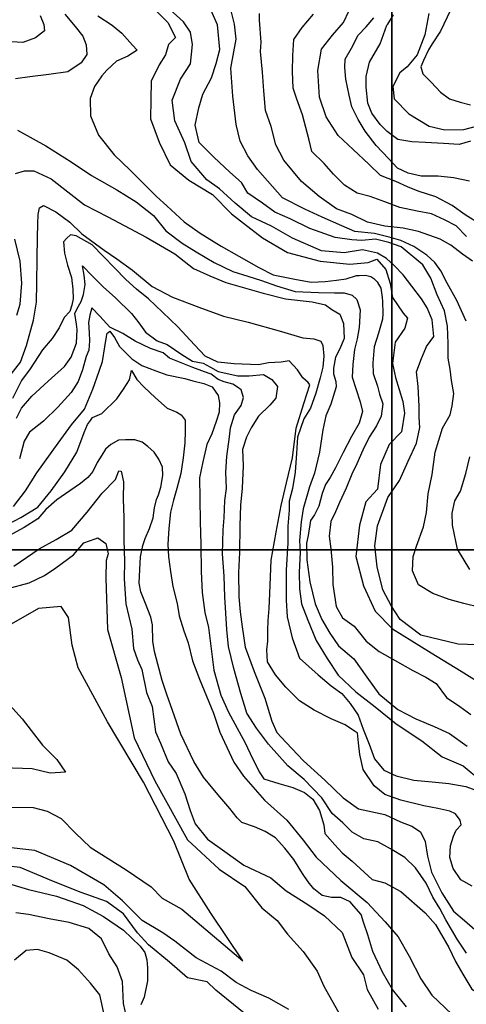
# Model space of a CAD drawing. Extents: x 351700 to 366421, y 6305800 to 6317437.
# Drawn here: x 360524 to 360735, y 6310385 to 6310851 of the extents above; entities that cross this region are included whole.
import ezdxf

# ---------------------------------------------------------------- set-up
doc = ezdxf.new("R2010")
doc.units = 0
doc.header["$MEASUREMENT"] = 0
doc.layers.get('0').update_dxf_attribs({"linetype": 'CONTINUOUS'})

msp = doc.modelspace()

# ---------------------------------------------------------------- linework, layer by layer
at = {"color": 3}
for points in [[(359800, 6310600), (360700, 6310600), (360700, 6311200), (359800, 6311200), (359800, 6310600)], [(360700, 6310600), (361600, 6310600), (361600, 6311200), (360700, 6311200), (360700, 6310600)], [(359800, 6310000), (360700, 6310000), (360700, 6310600), (359800, 6310600), (359800, 6310000)], [(360700, 6310000), (361600, 6310000), (361600, 6310600), (360700, 6310600), (360700, 6310000)]]:
    msp.add_lwpolyline(points, dxfattribs=at)
at = {"color": 1}
for points in [[(360585.58, 6310858.02), (360594.11, 6310849.55), (360597.79, 6310842.44), (360594.42, 6310839.15), (360593.03, 6310834.29), (360590.09, 6310829.44), (360586.23, 6310821.71), (360586.12, 6310813.08), (360586.01, 6310804.01), (360590.08, 6310792.91), (360595.26, 6310782.26), (360604.02, 6310774.89), (360615.23, 6310768.18), (360624.2, 6310759.05), (360629.9, 6310754.58), (360638.9, 6310747.66), (360650.77, 6310740.72), (360666.22, 6310736.63), (360680.16, 6310735.21), (360688.8, 6310736.04), (360693.03, 6310737.56), (360697.18, 6310732.67), (360699.31, 6310726.01), (360700.33, 6310719.37), (360705.33, 6310712.03), (360707.52, 6310709.58), (360706.13, 6310704.94), (360701.61, 6310698.33), (360700.38, 6310688.16), (360701.84, 6310681.52), (360705.24, 6310670.21), (360706.06, 6310664.67), (360704.61, 6310655.83), (360698.78, 6310649.89), (360694.67, 6310640.41), (360693.19, 6310628.69), (360687.8, 6310622.75), (360684.78, 6310611.71), (360683.04, 6310596.9), (360686.63, 6310582.93), (360692.24, 6310570.95), (360700.33, 6310562.71), (360718.56, 6310551.3), (360732.84, 6310542.58)], [(360740.23, 6310555.09), (360731.37, 6310555.36), (360713.7, 6310559.69), (360704.03, 6310567.06), (360699.9, 6310573.29), (360695.78, 6310581.07), (360693.04, 6310591.94), (360692.05, 6310601.92), (360693.28, 6310611.44), (360698.09, 6310624.7), (360703.73, 6310632.87), (360707.83, 6310641.93), (360711.71, 6310650.54), (360713.35, 6310657.85), (360712.97, 6310662.72), (360713.03, 6310668.04), (360712.48, 6310677.35), (360711.68, 6310684.23), (360713.74, 6310689.75), (360716.48, 6310696.16), (360719.86, 6310701.01), (360719.07, 6310708.78), (360716.71, 6310714.55), (360714.1, 6310718.78), (360709.52, 6310724.79), (360705.37, 6310730.14), (360701.21, 6310734.6), (360697.49, 6310737.94), (360693.31, 6310740.41), (360686.23, 6310742), (360677.57, 6310740.51), (360666.72, 6310741.46), (360653.05, 6310747.53), (360643.15, 6310753.14), (360633.67, 6310757.63), (360625.99, 6310764.1), (360618.54, 6310770.8), (360612.61, 6310775.05), (360605.18, 6310783.74), (360602.18, 6310792.62), (360597.43, 6310803.07), (360596.22, 6310812.83), (360600.11, 6310822.78), (360604.85, 6310830.06), (360605.85, 6310839.14), (360604.81, 6310844.91), (360601.55, 6310849.81), (360594.97, 6310855.83)], [(360735.25, 6310708.23), (360730.71, 6310718.01), (360726.16, 6310726.24), (360723.13, 6310732.02), (360720.29, 6310736.03), (360716.57, 6310739.37), (360710.41, 6310743.62), (360704.24, 6310746.32), (360698.72, 6310747.91), (360691.87, 6310749.72), (360682.57, 6310750.67), (360676.4, 6310753.37), (360667.14, 6310757.42), (360658.98, 6310761.24), (360648.41, 6310766.62), (360636.6, 6310779.99), (360632.03, 6310786.45), (360628.35, 6310793.34), (360626.45, 6310801.33), (360624.84, 6310814.64), (360623.89, 6310827.95), (360626.5, 6310841.67), (360625.7, 6310848.77), (360624.01, 6310855.65)], [(360533.76, 6310852.89), (360535.48, 6310848.67), (360535.89, 6310845.57), (360531.64, 6310842.27), (360525.63, 6310840.09), (360517.43, 6310840.59), (360508.77, 6310839.31), (360503.88, 6310838.46), (360497.39, 6310833.18)], [(360545.52, 6310853.49), (360550.32, 6310847.69), (360554.03, 6310843.01), (360555.54, 6310839.02), (360555.92, 6310834.36), (360553.21, 6310830.39), (360546.96, 6310826.22), (360537.85, 6310824.94), (360528.97, 6310823.89), (360522.09, 6310822.83)], [(360561.02, 6310852.72), (360567.84, 6310848.25), (360572.45, 6310844.45), (360577.48, 6310838.88), (360579.66, 6310836.43), (360575.2, 6310833.57), (360569.85, 6310831.17), (360565.36, 6310826.99), (360562.89, 6310824.34), (360559.51, 6310819.27), (360557.44, 6310813.52), (360557.56, 6310805.31), (360561.44, 6310796.2), (360568.86, 6310786.85), (360576.31, 6310779.71), (360583.54, 6310772.35), (360588.79, 6310767.22), (360593.62, 6310762.76), (360601.95, 6310755.17), (360609.42, 6310749.8), (360619.32, 6310743.76), (360627.68, 6310739.05), (360637.15, 6310733.67), (360643.97, 6310730.08), (360654.14, 6310728.02), (360661.88, 6310726.65), (360668.54, 6310727.05), (360673.87, 6310727.68), (360678.53, 6310728.31), (360683.42, 6310729.83), (360684.53, 6310729.83), (360687.64, 6310730.03), (360690.07, 6310729.35), (360691.61, 6310728.45), (360693.14, 6310726.89)], [(360741.78, 6310572.8), (360734.05, 6310574.62), (360727.2, 6310576.44), (360719.46, 6310579.34), (360712.66, 6310583.4), (360709.86, 6310590.06), (360710.16, 6310596.93), (360711.77, 6310601.8), (360714.99, 6310610.86), (360716.4, 6310617.72), (360717.18, 6310626.58), (360719.06, 6310635.65), (360720.52, 6310646.28), (360723.98, 6310657.56), (360727.61, 6310663.96), (360728.55, 6310668.16), (360729.28, 6310673.92), (360728.25, 6310680.13), (360727.65, 6310685.45), (360726.61, 6310690.78), (360726.69, 6310697.65), (360726.35, 6310705.85), (360724.89, 6310713.17), (360721.44, 6310720.73), (360718.43, 6310728.5), (360714.74, 6310734.95), (360704.43, 6310743.44), (360698.69, 6310745.47), (360692.28, 6310747.06), (360685.84, 6310746.44), (360681.19, 6310746.69), (360673.23, 6310747.85), (360661.31, 6310752.13), (360652.06, 6310756.63), (360644.78, 6310759.77), (360638.85, 6310764.02), (360632.03, 6310768.72), (360628.99, 6310773.84), (360623.51, 6310778.75), (360615.84, 6310785.89), (360609.05, 6310792.8), (360607.16, 6310801.01), (360608.81, 6310809.2), (360610.66, 6310815.62), (360614.75, 6310823.35), (360617.05, 6310830.2), (360618.68, 6310836.84), (360617.71, 6310848.37), (360614.47, 6310855.49)], [(360738.25, 6310736.58), (360733.42, 6310739.93), (360727.93, 6310744.18), (360722.87, 6310747.09), (360712.72, 6310750.7), (360705.42, 6310752.3), (360696.79, 6310753.24), (360688.61, 6310755.06), (360681.12, 6310758.66), (360673.84, 6310761.36), (360665.71, 6310767.18), (360657.37, 6310774.32), (360649.07, 6310784.35), (360645.17, 6310791.68), (360643.06, 6310800.34), (360640.27, 6310807.89), (360639.5, 6310817.21), (360638.94, 6310826.08), (360637.95, 6310835.84), (360638.23, 6310840.27), (360637.47, 6310850.69), (360637.51, 6310853.79)], [(360735.3, 6310748.34), (360730.48, 6310753.25), (360724.97, 6310756.16), (360718.8, 6310759.08), (360711.95, 6310760.23), (360703.77, 6310762.06), (360696.71, 6310764.76), (360689.87, 6310767.24), (360683.68, 6310768.84), (360677.74, 6310772.64), (360672.49, 6310777.77), (360668.12, 6310782.9), (360662.2, 6310788.47), (360660.93, 6310793.8), (360659.46, 6310799.79), (360657.76, 6310805.79), (360655.19, 6310813.34), (360653.48, 6310818.45), (360653.13, 6310826.43), (360653.22, 6310833.97), (360653.76, 6310841.5), (360657.6, 6310847.24), (360662.99, 6310853.41)], [(360741.79, 6310754.06), (360734.76, 6310758.54), (360728.61, 6310763.01), (360720.9, 6310767.05), (360712.51, 6310769.76), (360707.43, 6310771.79), (360701.92, 6310774.26), (360694.64, 6310777.19), (360689.17, 6310782.54), (360681.72, 6310789.46), (360674.71, 6310796.15), (360669.05, 6310804.83), (360665.84, 6310814.16), (360665.11, 6310826.8), (360666.78, 6310836.98), (360671.96, 6310843.6), (360677.13, 6310849.55), (360679.86, 6310855.3)], [(360736.73, 6310774.48), (360729.21, 6310776.08), (360721.9, 6310776.79), (360713.92, 6310776.84), (360707.73, 6310778.21), (360702.67, 6310780.68), (360698.51, 6310785.14), (360692.6, 6310791.38), (360687.36, 6310798.07), (360684.11, 6310803.63), (360681.08, 6310809.63), (360679.82, 6310815.18), (360678.36, 6310822.72), (360677.76, 6310828.27), (360678.03, 6310832.26), (360680.97, 6310837.34), (360684.15, 6310843.52), (360687.97, 6310847.49), (360691.57, 6310851.68)], [(360737.18, 6310793.32), (360731.84, 6310791.8), (360724.53, 6310792.29), (360715.89, 6310792.79), (360709.47, 6310793.05), (360702.83, 6310794.2), (360697.78, 6310798), (360694.5, 6310801.35), (360690.57, 6310806.69), (360688.63, 6310811.36), (360687.84, 6310818.9), (360687.9, 6310823.99), (360689.54, 6310830.85), (360694.52, 6310839.47), (360697.73, 6310848.31), (360698.18, 6310848.75), (360700.9, 6310853.17)], [(360717.53, 6310853.73), (360715.63, 6310843.77), (360711.97, 6310834.26), (360707.24, 6310828.53), (360703.88, 6310825.67), (360700.48, 6310819.26), (360701.07, 6310813.49), (360708.08, 6310806.36), (360717.76, 6310800.53), (360725.05, 6310798.71), (360734.14, 6310798.88), (360743.71, 6310801.48)], [(360727.76, 6310855.31), (360722.98, 6310845.38), (360719.14, 6310839.43), (360717.33, 6310836.56), (360715.05, 6310831.49), (360713.69, 6310828.62), (360714.75, 6310825.29), (360718.69, 6310821.28), (360723.06, 6310816.6), (360727.23, 6310813.48), (360732.3, 6310811.89), (360737.16, 6310810.53)], [(360523.13, 6310798.66), (360536.56, 6310791.26), (360548.43, 6310783.65), (360558.11, 6310777.17), (360569.99, 6310770.44), (360579.23, 6310764.62), (360587.35, 6310758.14), (360593.25, 6310751.01), (360600.94, 6310745.2), (360607.54, 6310740.95), (360616.12, 6310736.02), (360624.93, 6310731.76), (360632, 6310729.49), (360638.4, 6310727.46), (360645.46, 6310724.98), (360654.3, 6310722.26), (360665.37, 6310721.75), (360672.91, 6310721.7), (360677.56, 6310721.67), (360681.32, 6310720.54), (360683.51, 6310718.53), (360685, 6310713.65), (360684.67, 6310705.23), (360683.72, 6310699.91), (360682.33, 6310694.83), (360681.58, 6310687.74), (360681.28, 6310681.76), (360682.99, 6310676.43), (360685.13, 6310669.99), (360686.18, 6310665.55), (360684.56, 6310660.02), (360680.94, 6310653.62), (360677.08, 6310646.11), (360673.44, 6310638.82), (360670.95, 6310634.18), (360668.69, 6310630.87), (360667.09, 6310626.67), (360665.46, 6310620.7), (360663.42, 6310616.51), (360661.61, 6310613.86), (360660.42, 6310606.78), (360659.71, 6310603.23), (360659.83, 6310595.26), (360661.26, 6310584.84), (360663.79, 6310574.41), (360667.02, 6310567.07), (360670.71, 6310560.62), (360674.85, 6310554.62), (360682.09, 6310548.37), (360688.18, 6310539.69), (360693.85, 6310531.9), (360702.85, 6310524.53), (360711.44, 6310520.04), (360720.03, 6310516.44), (360727.31, 6310513.07), (360735.65, 6310507.04)], [(360522.21, 6310778.06), (360526.44, 6310779.36), (360530.87, 6310779.33), (360539.03, 6310775.51), (360554.83, 6310763.22), (360565.85, 6310757.61), (360583.91, 6310747.97), (360597.55, 6310740.13), (360606.33, 6310733.2), (360614.05, 6310729.61), (360621.54, 6310726.46), (360631.48, 6310723.74), (360639.21, 6310721.47), (360649.82, 6310718.74), (360662.44, 6310717.33), (360668.63, 6310715.97), (360671.7, 6310713.73), (360675.44, 6310711.49), (360677.16, 6310707.05), (360677.52, 6310699.95), (360675.24, 6310694.87), (360673.42, 6310691.12), (360672.47, 6310686.03), (360672.44, 6310683.37), (360673.5, 6310679.59), (360673.69, 6310677.15), (360671.15, 6310668.97), (360668.87, 6310663.45), (360667.46, 6310656.81), (360665.78, 6310646.18), (360663.44, 6310636.23), (360661.14, 6310629.81), (360658.13, 6310619.42), (360657.17, 6310613.22), (360656.4, 6310604.36), (360656.77, 6310598.82), (360656.22, 6310589.52), (360656.34, 6310581.54), (360657.36, 6310574.45), (360660.37, 6310566.67), (360664.24, 6310557.12), (360669.46, 6310548.67), (360674.68, 6310540.66), (360683, 6310532.85), (360692.22, 6310525.7), (360702.1, 6310517.67), (360714.19, 6310509.61), (360723.85, 6310502.02), (360733.77, 6310497.75), (360742.1, 6310490.82)], [(360519.05, 6310681.68), (360524.45, 6310688.74), (360527.43, 6310696.7), (360530.68, 6310708.64), (360532.11, 6310717.27), (360532.22, 6310726.14), (360532.36, 6310737.88), (360532.48, 6310747.85), (360532.78, 6310754.28), (360532.84, 6310758.71), (360533.54, 6310761.81), (360535.33, 6310762.9), (360541.27, 6310759.99), (360547.86, 6310755.07), (360553.56, 6310749.49), (360564.11, 6310741.89), (360570.04, 6310737.64), (360577.51, 6310732.28), (360586.72, 6310724.68), (360596.41, 6310719.53), (360608.77, 6310714.79), (360620.46, 6310710.51), (360632.18, 6310707.78), (360646.75, 6310703.69), (360658.02, 6310700.3), (360663.11, 6310699.82), (360666.42, 6310698.69), (360667.5, 6310696.69), (360667.88, 6310691.59), (360667.38, 6310686.5), (360666.21, 6310681.41), (360664.12, 6310674.11), (360661.6, 6310667.04), (360658.43, 6310661.96), (360655.45, 6310653.34), (360654.91, 6310645.81), (360654.36, 6310636.73), (360653.15, 6310628.98), (360651.53, 6310623.01), (360651.48, 6310618.8), (360650.94, 6310611.27), (360650.84, 6310603.29), (360650.02, 6310590.45), (360650.17, 6310584.24), (360650.07, 6310576.27), (360650.64, 6310568.29), (360652.95, 6310558.3), (360656.38, 6310548.75), (360665.15, 6310540.94), (360671.29, 6310535.59), (360676.34, 6310532.01), (360680.28, 6310527.33), (360684.2, 6310521.77), (360686.55, 6310515.11), (360689.35, 6310508), (360691.92, 6310501.11), (360696.29, 6310495.77), (360702.02, 6310493.07), (360710.41, 6310491.03), (360719.05, 6310490.31), (360727.01, 6310489.37), (360734.98, 6310487.99), (360740.93, 6310485.74)], [(360641.53, 6310566.57), (360642.04, 6310572.33), (360642.35, 6310579.42), (360642.99, 6310595.14), (360645.37, 6310608.42), (360647.74, 6310621.04), (360650.31, 6310631.66), (360653.11, 6310643.6), (360654.83, 6310657.55), (360658.52, 6310669.27), (360661.29, 6310678.12), (360660.42, 6310679.23), (360658.01, 6310681.46), (360655.39, 6310685.25), (360651.46, 6310689.48), (360647.68, 6310688.84), (360641.69, 6310688.44), (360637.03, 6310687.58), (360625.51, 6310688.1), (360617.76, 6310688.81), (360611.81, 6310691.73), (360606.78, 6310697.08), (360598.9, 6310705.55), (360591.67, 6310712.47), (360585.1, 6310718.71), (360579.39, 6310723.4), (360574.35, 6310727.87), (360558.37, 6310744.37), (360550.89, 6310748.62), (360548.23, 6310749.08), (360546.44, 6310747.54), (360544.87, 6310745.78), (360545.25, 6310740.46), (360546.73, 6310734.69), (360548.65, 6310728.91), (360549.25, 6310723.37), (360549.42, 6310718.72), (360548.72, 6310715.84), (360547.79, 6310712.74), (360545.1, 6310709.88), (360542.82, 6310705.02), (360539.44, 6310699.94), (360534.94, 6310694.65), (360529.07, 6310685.61), (360525.01, 6310680.09), (360520.7, 6310671.7)], [(360522.73, 6310711.13), (360524.34, 6310716.22), (360525.13, 6310726.18), (360524.37, 6310736.6), (360521.84, 6310747.03)], [(360522.58, 6310662.38), (360525.07, 6310667.02), (360529.8, 6310672.75), (360537.64, 6310679.79), (360545.26, 6310686.83), (360548.42, 6310691.24), (360550.94, 6310697.88), (360551.24, 6310704.3), (360551.04, 6310706.74), (360550.22, 6310711.84), (360551.36, 6310714.27), (360553.17, 6310717.58), (360554.32, 6310720.9), (360555.04, 6310725.55), (360554.65, 6310729.98), (360553.82, 6310734.42), (360558.42, 6310729.74), (360563.67, 6310724.39), (360569.37, 6310719.25), (360577.04, 6310711.89), (360580.53, 6310707.44), (360583.58, 6310702.99), (360589.07, 6310698.96), (360593.92, 6310697.16), (360600.74, 6310692.46), (360605.8, 6310689.33), (360610.88, 6310688.41), (360614.4, 6310686.39), (360617.93, 6310684.38), (360627.21, 6310682.32), (360632.53, 6310682.29), (360639.41, 6310682.91), (360643.37, 6310680.67), (360645.99, 6310677.33), (360645.26, 6310671.79), (360642.33, 6310668.49), (360636.95, 6310663.21), (360633.56, 6310657.69), (360631.29, 6310653.27), (360629.44, 6310647.52), (360629.79, 6310639.76), (360629.22, 6310629.13), (360628.46, 6310621.16), (360628.12, 6310611.41), (360627.96, 6310598.78), (360627.62, 6310589.26), (360627.7, 6310577.74), (360628.28, 6310570.64), (360629.3, 6310563.55), (360630.74, 6310554.01), (360635.03, 6310542.46), (360639.97, 6310529.8), (360643.39, 6310518.93), (360645.76, 6310513.59), (360650.13, 6310508.91), (360658.23, 6310500.22), (360668.31, 6310491.07), (360677.07, 6310482.6), (360684.32, 6310477.46), (360696.7, 6310474.72), (360704.19, 6310471.35), (360709.48, 6310469.32), (360713.66, 6310466.64), (360715.82, 6310461.97), (360716.84, 6310455.1), (360718.74, 6310447.55), (360723.72, 6310437.78), (360729.15, 6310429.1), (360734.42, 6310424.64), (360739.24, 6310420.4)], [(360693.14, 6310726.89), (360694.88, 6310723.78), (360695.49, 6310719.34), (360695.69, 6310717.57), (360695.84, 6310711.8), (360695.58, 6310709.15), (360693.73, 6310702.51), (360691.65, 6310696.1), (360691.12, 6310688.57), (360691.28, 6310683.47), (360693.2, 6310677.47), (360694.26, 6310673.7), (360695.76, 6310669.04), (360695.02, 6310663.28), (360692.75, 6310658.64), (360689.36, 6310653.34), (360686.4, 6310647.16), (360683.44, 6310640.75), (360681.16, 6310635.89), (360678.42, 6310629.26), (360675.24, 6310622.41), (360673.41, 6310617.99), (360671.14, 6310613.35), (360670.39, 6310606.49), (360671.2, 6310600.5), (360671.98, 6310591.86), (360672.1, 6310583.66), (360673.75, 6310573.23), (360676.78, 6310567.9), (360682.28, 6310563.87), (360687.95, 6310556.75), (360694.1, 6310551.84), (360701.58, 6310547.58), (360709.94, 6310542.87), (360716.11, 6310539.73), (360720.95, 6310536.82), (360725.96, 6310530.14), (360732.12, 6310525.89), (360737.39, 6310522.09)], [(360621.98, 6310562.27), (360621.06, 6310577.78), (360620.73, 6310587.53), (360619.98, 6310598.17), (360620.34, 6310609.47), (360620.85, 6310615.23), (360621.17, 6310623.42), (360621.9, 6310628.96), (360621.56, 6310636.71), (360622.09, 6310644.24), (360623.31, 6310653.54), (360623.81, 6310657.75), (360625.66, 6310663.94), (360628.81, 6310668.35), (360629.97, 6310672.11), (360628.9, 6310675.67), (360627.15, 6310677.01), (360624.95, 6310678.35), (360620.75, 6310679.48), (360617.88, 6310680.61), (360614.59, 6310683.07), (360611.5, 6310684.2), (360605.98, 6310686.23), (360600.47, 6310688.48), (360594.95, 6310690.73), (360591.88, 6310693.18), (360585.92, 6310695.22), (360578.65, 6310698.81), (360572.93, 6310702.39), (360566.76, 6310705.31), (360561.95, 6310710.66), (360558.23, 6310714.45), (360557.3, 6310711.13), (360556.6, 6310707.59), (360556.98, 6310702.71), (360557.15, 6310698.95), (360556.88, 6310694.52), (360555.51, 6310691.42), (360553.89, 6310685.23), (360551.82, 6310679.7), (360548.43, 6310674.4), (360542.15, 6310667.58), (360535.42, 6310660.97), (360528.7, 6310655.7), (360526.22, 6310651.5), (360524.12, 6310643.09)], [(360521.18, 6310620.51), (360526.82, 6310628.01), (360532.24, 6310636.4), (360542.38, 6310650.51), (360548.69, 6310659.11), (360554.77, 6310666.61), (360558.65, 6310676.11), (360561.63, 6310684.51), (360563.24, 6310689.16), (360564.43, 6310696.02), (360564.91, 6310699.12), (360565.15, 6310700.67), (360565.4, 6310702.22), (360565.84, 6310702.66), (360566.74, 6310703.54), (360568.92, 6310700.42), (360571.31, 6310696.2), (360577.22, 6310690.4), (360581.84, 6310687.27), (360588.45, 6310684.79), (360593.75, 6310682.76), (360602.15, 6310681.15), (360605.91, 6310680.02), (360611.21, 6310678.66), (360615.18, 6310677.08), (360618.01, 6310673.08), (360618.63, 6310669.53), (360618.36, 6310665.1), (360616.97, 6310660.67), (360614.91, 6310654.93), (360612.63, 6310649.84), (360610.76, 6310641.66), (360609.11, 6310634.13), (360609.22, 6310624.38), (360609.52, 6310613.3), (360609.84, 6310602.67), (360609.9, 6310589.82), (360610.44, 6310579.84), (360611.66, 6310570.31), (360613.34, 6310563.21), (360614.96, 6310550.57), (360615.98, 6310543.03), (360619.16, 6310531.27), (360622.83, 6310523.27), (360627.81, 6310513.93), (360630.63, 6310509.04), (360633.01, 6310503.71), (360637.33, 6310495.04), (360639.51, 6310491.7), (360646.57, 6310489.44), (360653.2, 6310487.63), (360658.71, 6310485.15), (360662.66, 6310482.03), (360665.92, 6310476.69), (360667.83, 6310469.81), (360668.44, 6310465.82), (360673.03, 6310460.47), (360676.53, 6310456.69), (360681.36, 6310452.67), (360690.78, 6310443.97), (360696.74, 6310442.38), (360704.23, 6310438.34), (360715.85, 6310428.3), (360720.66, 6310422.73), (360726.95, 6310411.84), (360730.19, 6310405.17), (360733.66, 6310399.17)], [(360518.64, 6310612.11), (360524.67, 6310615.39), (360532.71, 6310620.22), (360539, 6310627.93), (360545.54, 6310636.98), (360551.19, 6310646.25), (360554.63, 6310655.53), (360556.23, 6310659.29), (360557.58, 6310661.27), (360558.49, 6310662.6), (360562.94, 6310664.56), (360570.12, 6310671.39), (360573.28, 6310676.02), (360575.99, 6310680.43), (360576.93, 6310684.86), (360579.54, 6310680.63), (360582.82, 6310677.07), (360588.3, 6310671.94), (360593.78, 6310667.03), (360598.41, 6310665.22), (360600.39, 6310663.88), (360602.35, 6310661.43), (360602.29, 6310656.11), (360602.22, 6310650.57), (360601.47, 6310643.49), (360600.27, 6310636.18), (360598.41, 6310629.11), (360596.79, 6310623.58), (360595.39, 6310617.82), (360594.64, 6310610.07), (360594.1, 6310602.77), (360594.47, 6310596.78), (360595.49, 6310589.69), (360596.52, 6310582.59), (360598.63, 6310574.6), (360599.45, 6310568.83), (360601.8, 6310561.73), (360603.73, 6310555.96), (360605.84, 6310547.52), (360609.06, 6310538.86), (360615.73, 6310522.65)], [(360706.9, 6310383.73), (360700.36, 6310391.95), (360695.59, 6310400.17), (360691.07, 6310409.93), (360688.73, 6310417.91), (360686.6, 6310423.89), (360685.54, 6310427.44), (360682.04, 6310431.44), (360680.3, 6310433.44), (360675.89, 6310435.46), (360671.47, 6310435.49), (360667.05, 6310436.41), (360663.1, 6310439.53), (360660.49, 6310442.87), (360657.88, 6310446.86), (360653.76, 6310453.53), (360649.4, 6310458.86), (360645.03, 6310463.76), (360640.2, 6310466.67), (360635.14, 6310468.91), (360629.18, 6310470.94), (360627, 6310473.17), (360623.51, 6310477.62), (360617.84, 6310484.29), (360611.08, 6310492.52), (360606.52, 6310499.85), (360600.26, 6310512.72), (360596.42, 6310524.03), (360593.64, 6310531.57), (360591.51, 6310538.22), (360589.39, 6310545.97), (360587.92, 6310551.96), (360587.09, 6310556.83), (360586.97, 6310564.57), (360586.13, 6310568.12), (360583.55, 6310574.55), (360581.41, 6310580.1), (360580.57, 6310584.31), (360580.88, 6310590.72), (360581.17, 6310596.69), (360582.35, 6310601.99), (360583.5, 6310605.3), (360585.55, 6310610.16), (360587.17, 6310615.23), (360587.89, 6310619.88), (360588.83, 6310623.85), (360589.74, 6310626.06), (360590.89, 6310629.59), (360591.85, 6310635.12), (360591.68, 6310639.1), (360589.95, 6310642.87), (360587.78, 6310646.21), (360584.71, 6310648.88), (360582.08, 6310650.89), (360578.55, 6310652.02), (360574.12, 6310652.05), (360570.8, 6310651.85), (360567.23, 6310649.88), (360564.77, 6310647.69), (360562.96, 6310644.82), (360560.7, 6310641.3)], [(360560.7, 6310641.3), (360558.65, 6310637.11), (360556.4, 6310634.25), (360552.82, 6310631.39), (360547.91, 6310627.89), (360541.65, 6310623.72), (360536.5, 6310619.11), (360532.68, 6310614.71), (360526.21, 6310610.55), (360519.07, 6310606.62)], [(360736.9, 6310590.78), (360731.04, 6310600.34), (360728.74, 6310611.66), (360728.59, 6310617.42), (360729.77, 6310623.17), (360732.48, 6310627.81), (360735.03, 6310636.21), (360736.89, 6310643.96)], [(360521.33, 6310592.22), (360533.39, 6310600.55), (360541.42, 6310604.92), (360548.78, 6310609.3), (360555.98, 6310617.88), (360563.18, 6310626.9), (360569.46, 6310633.27), (360571.06, 6310637.47), (360572.16, 6310637.24), (360573.21, 6310632.14), (360573.11, 6310624.18), (360573.43, 6310615.11), (360573.3, 6310604.71), (360573.62, 6310594.53), (360573.51, 6310586.34), (360574.25, 6310574.39), (360577.2, 6310562.43), (360577.97, 6310553.35), (360579.9, 6310548.03), (360581.83, 6310543.37), (360584.13, 6310532.52), (360586.7, 6310525.86), (360588.32, 6310513.91), (360590.69, 6310508.58), (360594.34, 6310499.71), (360598.04, 6310494.16), (360602.12, 6310484.62), (360604.68, 6310476.64), (360607.04, 6310470.43), (360612.92, 6310463.09), (360621.04, 6310457.29), (360630.04, 6310450.81), (360642.8, 6310444.75), (360650.03, 6310438.73), (360660.35, 6310432.25), (360668.26, 6310426.89), (360676.57, 6310418.87), (360681.07, 6310407.12), (360686.72, 6310398.9), (360688.4, 6310392.03), (360693.6, 6310382.71)], [(360518.1, 6310581.63), (360528.54, 6310584.43), (360535.89, 6310587.92), (360541.25, 6310591.43), (360549.52, 6310597.57), (360554.46, 6310603.28), (360559.8, 6310605.24), (360561.14, 6310605.67), (360564.87, 6310602.99), (360565.91, 6310598.12), (360564.99, 6310595.03), (360564.88, 6310586.62), (360565.68, 6310562.28), (360572.04, 6310539.68), (360578.32, 6310511.1), (360588.03, 6310490.68), (360603.4, 6310462.71), (360618.5, 6310448.9), (360630.57, 6310440.63), (360638.64, 6310430.63), (360645.87, 6310424.61), (360650.66, 6310418.16), (360658.08, 6310409.93), (360664.82, 6310400.6), (360667.83, 6310393.5), (360683.64, 6310365.53)], [(360520.34, 6310478.31), (360530.52, 6310478.02), (360537.14, 6310476.43), (360543.74, 6310472.84), (360550.52, 6310465.94), (360557.52, 6310459.26), (360574.43, 6310448.53), (360586.29, 6310440.49), (360591.53, 6310435.15), (360600.77, 6310430), (360629.68, 6310405.48), (360614.47, 6310428.14), (360604.27, 6310444.13), (360596.97, 6310462.09), (360582.71, 6310490.06), (360565.58, 6310518.7), (360551.73, 6310544.24), (360548.98, 6310554.87), (360547.15, 6310567.94), (360543.68, 6310573.27), (360533.04, 6310572.23), (360520.1, 6310564.8)], [(360735.34, 6310409.13), (360730.99, 6310415.8), (360725.56, 6310424.92), (360722.74, 6310430.25), (360719.48, 6310435.59), (360716.24, 6310442.25), (360711.23, 6310449.6), (360706.2, 6310454.5), (360699.38, 6310458.53), (360693.44, 6310461.89), (360686.8, 6310463.27), (360681.3, 6310466.4), (360676.92, 6310470.86), (360671.88, 6310475.32), (360666.88, 6310482.67), (360658.56, 6310491.36), (360650.88, 6310497.83), (360641.7, 6310508.08), (360636.03, 6310515.65), (360631.47, 6310522.77), (360628.7, 6310532.09), (360625.3, 6310543.86), (360622.76, 6310554.28), (360621.98, 6310562.27)], [(360737.94, 6310440.79), (360732.66, 6310443.92), (360728.96, 6310449.26), (360727.47, 6310454.37), (360727.76, 6310459.9), (360729.15, 6310464.55), (360730.51, 6310467.42), (360732.76, 6310469.84), (360732.34, 6310472.06), (360730.16, 6310475.17), (360727.52, 6310476.3), (360721.77, 6310477.66), (360715.14, 6310478.81), (360704.31, 6310481.54), (360696.81, 6310484.25), (360691.76, 6310488.27), (360686.54, 6310496.05), (360684.86, 6310503.15), (360684.26, 6310508.7), (360683.87, 6310513.35), (360682.33, 6310514.25), (360677.94, 6310517.16), (360671.32, 6310520.08), (360663.39, 6310524.12), (360656.36, 6310528.59), (360650.01, 6310535.06), (360644.98, 6310540.85), (360641.29, 6310547.08), (360640.92, 6310552.62), (360641.41, 6310556.82), (360641.47, 6310561.92), (360641.53, 6310566.57)], [(360732.84, 6310542.58), (360744.93, 6310534.98)], [(360518.09, 6310528.09), (360525.29, 6310520.08), (360534.88, 6310507.63), (360541.66, 6310500.73), (360545.79, 6310494.73), (360538.48, 6310494.33), (360530.09, 6310496.38), (360516.15, 6310496.92)], [(360615.73, 6310522.65), (360618.72, 6310513.77), (360625.42, 6310499.55), (360629.99, 6310492.87), (360639.83, 6310481.51), (360650.35, 6310472.14), (360658.21, 6310462.56), (360664.31, 6310454.55), (360675.93, 6310443.62), (360688.43, 6310433.13), (360696.96, 6310423.99), (360703.08, 6310416.86), (360708.28, 6310407.75), (360713.69, 6310397.08), (360718.92, 6310389.29), (360728.33, 6310380.37)], [(360582.1, 6310424.59), (360572.7, 6310433.95), (360563.94, 6310441.52), (360548.11, 6310450.7), (360531.37, 6310457.67), (360517.22, 6310459.31)], [(360630.25, 6310380.7), (360616.89, 6310391.63), (360612.73, 6310395.64), (360603.46, 6310397.47), (360594.91, 6310404.83), (360585.05, 6310413.07), (360579.81, 6310418.86), (360573.28, 6310427.75), (360565.17, 6310433.55), (360553.26, 6310437.84), (360540.05, 6310443.01), (360524.41, 6310449.75), (360511.37, 6310451.17)], [(360518.78, 6310442.05), (360528.26, 6310439.33), (360541.51, 6310436.15), (360554.07, 6310431.64), (360563.75, 6310426.49), (360573.19, 6310420.01), (360581.06, 6310412.44), (360583.24, 6310409.55), (360584.3, 6310406), (360584.48, 6310402.24), (360584.62, 6310396.05), (360582.97, 6310388.32), (360581.38, 6310384.79)], [(360574.75, 6310378.48), (360573.28, 6310385.36), (360572.74, 6310395.77), (360570.17, 6310402.65), (360566.25, 6310408.88), (360562.8, 6310415.99), (360556.87, 6310420.9), (360547.6, 6310423.62), (360538.09, 6310425.45), (360528.37, 6310427.51), (360522.39, 6310428.21)], [(360651.31, 6310382.55), (360641.86, 6310387.92), (360633.49, 6310391.52), (360626.45, 6310395.33), (360619.44, 6310400.68), (360607.56, 6310406.95), (360597.47, 6310414.76), (360591.77, 6310418.78), (360582.1, 6310424.59)], [(360564.13, 6310380.1), (360562.03, 6310389.41), (360557.67, 6310394.98), (360551.98, 6310401.22), (360546.5, 6310405.91), (360538.12, 6310409.28), (360532.6, 6310410.87), (360527.27, 6310410.46), (360521.68, 6310405.84)], [(360733.66, 6310399.17), (360737.79, 6310392.05), (360746.15, 6310387.13), (360760.28, 6310383.49)]]:
    msp.add_lwpolyline(points, dxfattribs=at)

doc.saveas('drawing.dxf')
